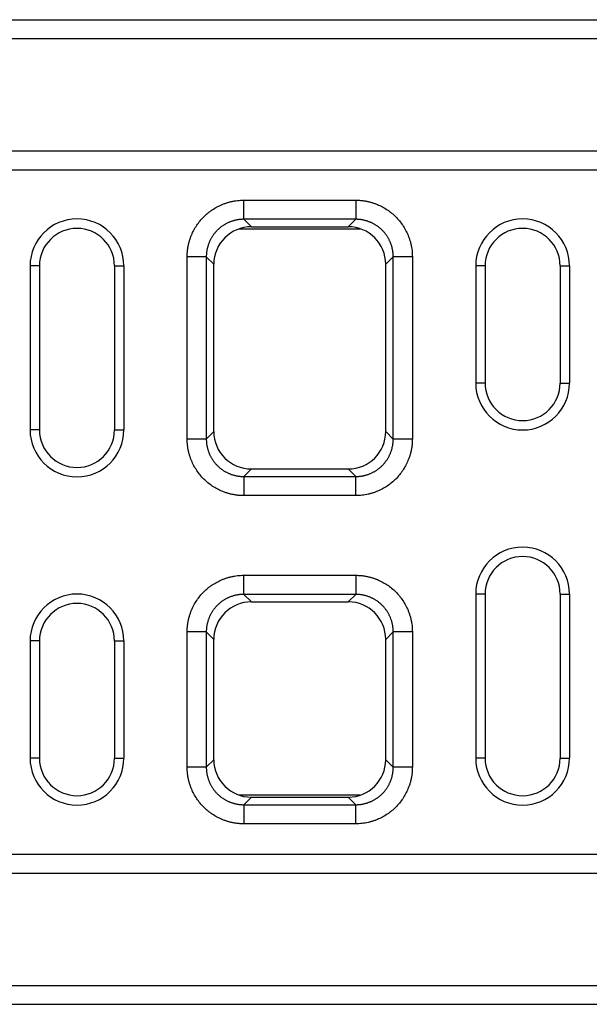
# Model space of a CAD drawing. Units: millimetres. Extents: x -5120 to 13650, y 6063 to 11884.
# Drawn here: x 1917 to 2039, y 10692 to 10902 of the extents above; entities that cross this region are included whole.
import ezdxf

# ---------------------------------------------------------------- set-up
doc = ezdxf.new("R2010")
doc.units = ezdxf.units.MM
doc.header["$LTSCALE"] = 2.2
doc.layers.add('DUENN-18', color=7, linetype='Continuous')

msp = doc.modelspace()

# ---------------------------------------------------------------- linework, layer by layer
at = {"layer": 'DUENN-18'}
for p, q in [((1239.31, 10902.02), (2239.31, 10902.02)), ((1239.31, 10898.02), (2239.31, 10898.02)), ((1239.31, 10874.02), (2239.31, 10874.02)), ((1239.31, 10870.02), (2239.31, 10870.02)), ((1964.88, 10863.52), (1988.74, 10863.52)), ((1988.74, 10859.45), (1964.88, 10859.45)), ((1964.88, 10859.45), (1966.48, 10857.85)), ((1987.13, 10857.85), (1988.74, 10859.45)), ((1963.9, 10857.42), (1989.71, 10857.42)), ((1966.48, 10857.85), (1987.13, 10857.85)), ((1952.81, 10812.59), (1952.81, 10851.45)), ((1956.88, 10851.45), (1956.88, 10812.59)), ((1958.48, 10849.85), (1956.88, 10851.45)), ((1996.73, 10851.45), (1995.13, 10849.85)), ((1996.73, 10812.59), (1996.73, 10851.45)), ((2000.81, 10851.45), (2000.81, 10812.59)), ((1921.31, 10849.52), (1919.31, 10849.52)), ((1919.31, 10849.52), (1919.31, 10814.52)), ((1921.31, 10849.52), (1921.31, 10814.52)), ((1937.31, 10849.52), (1937.31, 10814.52)), ((1937.31, 10849.52), (1939.31, 10849.52)), ((1939.31, 10849.52), (1939.31, 10814.52)), ((1958.48, 10814.2), (1958.48, 10849.85)), ((1995.13, 10814.2), (1995.13, 10849.85)), ((2016.31, 10849.52), (2014.31, 10849.52)), ((2014.31, 10849.52), (2014.31, 10824.52)), ((2016.31, 10849.52), (2016.31, 10824.52)), ((2032.31, 10849.52), (2032.31, 10824.52)), ((2032.31, 10849.52), (2034.31, 10849.52)), ((2034.31, 10849.52), (2034.31, 10824.52)), ((2016.31, 10824.52), (2014.31, 10824.52)), ((2032.31, 10824.52), (2034.31, 10824.52)), ((1921.31, 10814.52), (1919.31, 10814.52)), ((1937.31, 10814.52), (1939.31, 10814.52)), ((1956.88, 10812.59), (1958.48, 10814.2)), ((1995.13, 10814.2), (1996.73, 10812.59)), ((1966.48, 10806.2), (1964.88, 10804.59)), ((1964.88, 10804.59), (1988.74, 10804.59)), ((1966.48, 10806.2), (1987.13, 10806.2)), ((1988.74, 10804.59), (1987.13, 10806.2)), ((1988.74, 10800.52), (1964.88, 10800.52)), ((1964.88, 10783.52), (1988.74, 10783.52)), ((1988.74, 10779.45), (1964.88, 10779.45)), ((1964.88, 10779.45), (1966.48, 10777.85)), ((1987.13, 10777.85), (1988.74, 10779.45)), ((2016.31, 10779.52), (2014.31, 10779.52)), ((2014.31, 10779.52), (2014.31, 10744.52)), ((2016.31, 10779.52), (2016.31, 10744.52)), ((2032.31, 10779.52), (2034.31, 10779.52)), ((2032.31, 10779.52), (2032.31, 10744.52)), ((2034.31, 10779.52), (2034.31, 10744.52)), ((1966.48, 10777.85), (1987.13, 10777.85)), ((1952.81, 10742.59), (1952.81, 10771.45)), ((1956.88, 10771.45), (1956.88, 10742.59)), ((1958.48, 10769.85), (1956.88, 10771.45)), ((1996.73, 10771.45), (1995.13, 10769.85)), ((1996.73, 10742.59), (1996.73, 10771.45)), ((2000.81, 10771.45), (2000.81, 10742.59)), ((1921.31, 10769.52), (1919.31, 10769.52)), ((1919.31, 10769.52), (1919.31, 10744.52)), ((1921.31, 10769.52), (1921.31, 10744.52)), ((1937.31, 10769.52), (1937.31, 10744.52)), ((1937.31, 10769.52), (1939.31, 10769.52)), ((1939.31, 10769.52), (1939.31, 10744.52)), ((1958.48, 10744.2), (1958.48, 10769.85)), ((1995.13, 10744.2), (1995.13, 10769.85)), ((1921.31, 10744.52), (1919.31, 10744.52)), ((1937.31, 10744.52), (1939.31, 10744.52)), ((1956.88, 10742.59), (1958.48, 10744.2)), ((1995.13, 10744.2), (1996.73, 10742.59)), ((2016.31, 10744.52), (2014.31, 10744.52)), ((2032.31, 10744.52), (2034.31, 10744.52)), ((1989.71, 10736.63), (1963.9, 10736.63)), ((1966.48, 10736.2), (1964.88, 10734.59)), ((1966.48, 10736.2), (1987.13, 10736.2)), ((1988.74, 10734.59), (1987.13, 10736.2)), ((1964.88, 10734.59), (1988.74, 10734.59)), ((1988.74, 10730.52), (1964.88, 10730.52)), ((1239.31, 10724.02), (2239.31, 10724.02)), ((1239.31, 10720.02), (2239.31, 10720.02)), ((1239.31, 10696.02), (2239.31, 10696.02)), ((1239.31, 10692.02), (2239.31, 10692.02))]:
    msp.add_line(p, q, dxfattribs=at)
for centre, radius, start, end in [((1929.31, 10849.52), 10, 0, 180), ((2024.31, 10849.52), 10, 0, 180), ((1929.31, 10849.52), 8, 0, 180), ((2024.31, 10849.52), 8, 0, 180), ((2024.31, 10824.52), 10, 180, 0), ((2024.31, 10824.52), 8, 180, 0), ((1929.31, 10814.52), 10, 180, 0), ((1929.31, 10814.52), 8, 180, 0), ((2024.31, 10779.52), 10, 0, 180), ((2024.31, 10779.52), 8, 0, 180), ((1929.31, 10769.52), 10, 0, 180), ((1929.31, 10769.52), 8, 0, 180), ((1929.31, 10744.52), 10, 180, 0), ((1929.31, 10744.52), 8, 180, 0), ((2024.31, 10744.52), 10, 180, 0), ((2024.31, 10744.52), 8, 180, 0)]:
    msp.add_arc(centre, radius, start, end, dxfattribs=at)
for centre, major_axis in [((1966.48, 10849.85), (5.66, -5.66)), ((1987.13, 10849.85), (-5.66, -5.66)), ((1966.48, 10814.2), (5.66, 5.66)), ((1987.13, 10814.2), (-5.66, 5.66)), ((1966.48, 10769.85), (5.66, -5.66)), ((1987.13, 10769.85), (-5.66, -5.66)), ((1966.48, 10744.2), (5.66, 5.66)), ((1987.13, 10744.2), (-5.66, 5.66))]:
    msp.add_ellipse(centre, major_axis=major_axis, ratio=0.999695, start_param=2.356347, end_param=3.926839, dxfattribs=at)
for points, knots in [([(1952.81, 10851.45), (1952.81, 10851.57), (1952.81, 10851.79), (1952.82, 10852.13), (1952.84, 10852.46), (1952.88, 10852.8), (1952.92, 10853.13), (1952.97, 10853.46), (1953.03, 10853.79), (1953.1, 10854.12), (1953.18, 10854.45), (1953.27, 10854.78), (1953.37, 10855.1), (1953.48, 10855.43), (1953.6, 10855.75), (1953.98, 10856.7), (1954.78, 10858.21), (1956.29, 10860.04), (1958.12, 10861.55), (1959.73, 10862.4), (1960.9, 10862.85), (1961.55, 10863.06), (1962.2, 10863.23), (1962.87, 10863.36), (1963.53, 10863.46), (1964.2, 10863.51), (1964.65, 10863.52), (1964.88, 10863.52)], [0, 0, 0, 0, 0.01783, 0.035607, 0.0533456, 0.0710606, 0.0887668, 0.1064788, 0.1242115, 0.1419796, 0.1597977, 0.1776804, 0.1956419, 0.2136964, 0.231858, 0.2501402, 0.3756421, 0.5000119, 0.6243314, 0.7498837, 0.7863126, 0.8223174, 0.8580106, 0.8935077, 0.9289262, 0.9643844, 1, 1, 1, 1]), ([(1988.74, 10863.52), (1988.85, 10863.52), (1989.07, 10863.52), (1989.41, 10863.51), (1989.74, 10863.49), (1990.08, 10863.45), (1990.41, 10863.41), (1990.74, 10863.36), (1991.07, 10863.3), (1991.4, 10863.23), (1991.73, 10863.15), (1992.06, 10863.06), (1992.38, 10862.96), (1992.71, 10862.85), (1993.03, 10862.73), (1993.98, 10862.35), (1995.49, 10861.55), (1997.32, 10860.04), (1998.83, 10858.21), (1999.69, 10856.6), (2000.13, 10855.43), (2000.34, 10854.78), (2000.51, 10854.12), (2000.65, 10853.46), (2000.74, 10852.8), (2000.8, 10852.13), (2000.8, 10851.68), (2000.81, 10851.45)], [0, 0, 0, 0, 0.01783, 0.035607, 0.053346, 0.071061, 0.088767, 0.106479, 0.124212, 0.14198, 0.159798, 0.17768, 0.195642, 0.213696, 0.231858, 0.25014, 0.375642, 0.500012, 0.624331, 0.749884, 0.786313, 0.822317, 0.858011, 0.893508, 0.928926, 0.964384, 1, 1, 1, 1]), ([(1964.88, 10859.45), (1964.78, 10859.45), (1964.6, 10859.45), (1964.33, 10859.43), (1964.06, 10859.41), (1963.79, 10859.38), (1963.52, 10859.34), (1963.25, 10859.29), (1962.98, 10859.23), (1962.72, 10859.16), (1962.45, 10859.08), (1962.2, 10858.99), (1961.94, 10858.9), (1961.69, 10858.79), (1961.44, 10858.68), (1961.19, 10858.56), (1960.95, 10858.43), (1960.72, 10858.29), (1960.49, 10858.14), (1960.26, 10857.99), (1960.04, 10857.83), (1959.83, 10857.66), (1959.62, 10857.48), (1959.41, 10857.3), (1959.22, 10857.11), (1959.03, 10856.91), (1958.84, 10856.71), (1958.67, 10856.5), (1958.5, 10856.29), (1958.34, 10856.07), (1958.18, 10855.84), (1958.04, 10855.61), (1957.9, 10855.37), (1957.77, 10855.13), (1957.65, 10854.89), (1957.54, 10854.64), (1957.43, 10854.39), (1957.34, 10854.13), (1957.25, 10853.87), (1957.17, 10853.61), (1957.1, 10853.35), (1957.04, 10853.08), (1956.99, 10852.81), (1956.95, 10852.54), (1956.92, 10852.27), (1956.89, 10852), (1956.88, 10851.73), (1956.88, 10851.54), (1956.88, 10851.45)], [0, 0, 0, 0, 0.021744, 0.043487, 0.06523, 0.086972, 0.108713, 0.130454, 0.152195, 0.173935, 0.195674, 0.217414, 0.239153, 0.260891, 0.282629, 0.304367, 0.326105, 0.347842, 0.369579, 0.391316, 0.413053, 0.43479, 0.456527, 0.478263, 0.5, 0.521737, 0.543473, 0.56521, 0.586947, 0.608684, 0.630421, 0.652158, 0.673895, 0.695633, 0.717371, 0.739109, 0.760847, 0.782586, 0.804326, 0.826065, 0.847805, 0.869546, 0.891287, 0.913028, 0.93477, 0.956513, 0.978256, 1, 1, 1, 1]), ([(1996.73, 10851.45), (1996.73, 10851.54), (1996.73, 10851.73), (1996.72, 10852), (1996.69, 10852.27), (1996.66, 10852.54), (1996.62, 10852.81), (1996.57, 10853.08), (1996.51, 10853.35), (1996.44, 10853.61), (1996.36, 10853.87), (1996.27, 10854.13), (1996.18, 10854.39), (1996.07, 10854.64), (1995.96, 10854.89), (1995.84, 10855.13), (1995.71, 10855.37), (1995.57, 10855.61), (1995.43, 10855.84), (1995.27, 10856.07), (1995.11, 10856.29), (1994.94, 10856.5), (1994.77, 10856.71), (1994.58, 10856.91), (1994.39, 10857.11), (1994.2, 10857.3), (1993.99, 10857.48), (1993.79, 10857.66), (1993.57, 10857.83), (1993.35, 10857.99), (1993.12, 10858.14), (1992.89, 10858.29), (1992.66, 10858.43), (1992.42, 10858.56), (1992.17, 10858.68), (1991.92, 10858.79), (1991.67, 10858.9), (1991.42, 10858.99), (1991.16, 10859.08), (1990.89, 10859.16), (1990.63, 10859.23), (1990.36, 10859.29), (1990.1, 10859.34), (1989.83, 10859.38), (1989.55, 10859.41), (1989.28, 10859.43), (1989.01, 10859.45), (1988.83, 10859.45), (1988.74, 10859.45)], [0, 0, 0, 0, 0.0217426, 0.0434846, 0.065226, 0.0869669, 0.1087074, 0.1304473, 0.1521869, 0.173926, 0.1956648, 0.2174033, 0.2391414, 0.2608792, 0.2826168, 0.3043541, 0.3260913, 0.3478282, 0.3695651, 0.3913018, 0.4130384, 0.434775, 0.4565115, 0.4782481, 0.4999846, 0.5217213, 0.543458, 0.5651948, 0.5869318, 0.608669, 0.6304063, 0.6521439, 0.6738817, 0.6956199, 0.7173583, 0.7390971, 0.7608363, 0.7825758, 0.8043158, 0.8260563, 0.8477973, 0.8695387, 0.8912807, 0.9130233, 0.9347665, 0.9565103, 0.9782548, 1, 1, 1, 1]), ([(1964.88, 10800.52), (1964.76, 10800.52), (1964.54, 10800.52), (1964.2, 10800.54), (1963.87, 10800.56), (1963.53, 10800.59), (1963.2, 10800.63), (1962.87, 10800.69), (1962.54, 10800.75), (1962.21, 10800.82), (1961.88, 10800.9), (1961.55, 10800.99), (1961.23, 10801.09), (1960.9, 10801.2), (1960.58, 10801.32), (1959.63, 10801.7), (1958.12, 10802.49), (1956.29, 10804), (1954.78, 10805.84), (1953.92, 10807.45), (1953.48, 10808.62), (1953.27, 10809.27), (1953.1, 10809.92), (1952.96, 10810.58), (1952.87, 10811.25), (1952.81, 10811.92), (1952.81, 10812.37), (1952.81, 10812.59)], [0, 0, 0, 0, 0.01783, 0.035607, 0.053346, 0.071061, 0.088767, 0.106479, 0.124212, 0.14198, 0.159798, 0.17768, 0.195642, 0.213696, 0.231858, 0.25014, 0.375642, 0.500012, 0.624331, 0.749884, 0.786313, 0.822317, 0.858011, 0.893508, 0.928926, 0.964384, 1, 1, 1, 1]), ([(1956.88, 10812.59), (1956.88, 10812.5), (1956.88, 10812.32), (1956.89, 10812.05), (1956.92, 10811.77), (1956.95, 10811.5), (1956.99, 10811.23), (1957.04, 10810.96), (1957.1, 10810.7), (1957.17, 10810.43), (1957.25, 10810.17), (1957.34, 10809.91), (1957.43, 10809.66), (1957.54, 10809.4), (1957.65, 10809.16), (1957.77, 10808.91), (1957.9, 10808.67), (1958.04, 10808.44), (1958.18, 10808.2), (1958.34, 10807.98), (1958.5, 10807.76), (1958.67, 10807.54), (1958.84, 10807.33), (1959.03, 10807.13), (1959.22, 10806.94), (1959.41, 10806.75), (1959.62, 10806.56), (1959.83, 10806.39), (1960.04, 10806.22), (1960.26, 10806.06), (1960.49, 10805.9), (1960.72, 10805.76), (1960.95, 10805.62), (1961.19, 10805.49), (1961.44, 10805.37), (1961.69, 10805.25), (1961.94, 10805.15), (1962.2, 10805.05), (1962.45, 10804.97), (1962.72, 10804.89), (1962.98, 10804.82), (1963.25, 10804.76), (1963.52, 10804.71), (1963.79, 10804.67), (1964.06, 10804.63), (1964.33, 10804.61), (1964.6, 10804.6), (1964.78, 10804.59), (1964.88, 10804.59)], [0, 0, 0, 0, 0.021744, 0.043487, 0.06523, 0.086972, 0.108713, 0.130454, 0.152195, 0.173935, 0.195674, 0.217414, 0.239153, 0.260891, 0.282629, 0.304367, 0.326105, 0.347842, 0.369579, 0.391316, 0.413053, 0.43479, 0.456527, 0.478263, 0.5, 0.521737, 0.543473, 0.56521, 0.586947, 0.608684, 0.630421, 0.652158, 0.673895, 0.695633, 0.717371, 0.739109, 0.760847, 0.782586, 0.804326, 0.826065, 0.847805, 0.869546, 0.891287, 0.913028, 0.93477, 0.956513, 0.978256, 1, 1, 1, 1]), ([(2000.81, 10812.59), (2000.8, 10812.48), (2000.8, 10812.26), (2000.79, 10811.92), (2000.77, 10811.58), (2000.74, 10811.25), (2000.69, 10810.92), (2000.64, 10810.58), (2000.58, 10810.25), (2000.51, 10809.93), (2000.43, 10809.6), (2000.34, 10809.27), (2000.24, 10808.95), (2000.13, 10808.62), (2000.01, 10808.3), (1999.63, 10807.35), (1998.83, 10805.84), (1997.32, 10804), (1995.49, 10802.49), (1993.88, 10801.64), (1992.71, 10801.19), (1992.06, 10800.98), (1991.41, 10800.81), (1990.75, 10800.68), (1990.08, 10800.59), (1989.41, 10800.53), (1988.96, 10800.53), (1988.74, 10800.52)], [0, 0, 0, 0, 0.01783, 0.035607, 0.053346, 0.071061, 0.088767, 0.106479, 0.124212, 0.14198, 0.159798, 0.17768, 0.195642, 0.213696, 0.231858, 0.25014, 0.375642, 0.500012, 0.624331, 0.749884, 0.786313, 0.822317, 0.858011, 0.893508, 0.928926, 0.964384, 1, 1, 1, 1]), ([(1988.74, 10804.59), (1988.83, 10804.59), (1989.01, 10804.6), (1989.28, 10804.61), (1989.55, 10804.63), (1989.83, 10804.67), (1990.1, 10804.71), (1990.36, 10804.76), (1990.63, 10804.82), (1990.89, 10804.89), (1991.16, 10804.97), (1991.42, 10805.05), (1991.67, 10805.15), (1991.92, 10805.25), (1992.17, 10805.37), (1992.42, 10805.49), (1992.66, 10805.62), (1992.89, 10805.76), (1993.12, 10805.9), (1993.35, 10806.06), (1993.57, 10806.22), (1993.79, 10806.39), (1993.99, 10806.56), (1994.2, 10806.75), (1994.39, 10806.94), (1994.58, 10807.13), (1994.77, 10807.33), (1994.94, 10807.54), (1995.11, 10807.76), (1995.27, 10807.98), (1995.43, 10808.2), (1995.57, 10808.44), (1995.71, 10808.67), (1995.84, 10808.91), (1995.96, 10809.16), (1996.07, 10809.41), (1996.18, 10809.66), (1996.27, 10809.91), (1996.36, 10810.17), (1996.44, 10810.43), (1996.51, 10810.7), (1996.57, 10810.96), (1996.62, 10811.23), (1996.66, 10811.5), (1996.69, 10811.77), (1996.72, 10812.05), (1996.73, 10812.32), (1996.73, 10812.5), (1996.73, 10812.59)], [0, 0, 0, 0, 0.021745, 0.04349, 0.065233, 0.086977, 0.108719, 0.130461, 0.152203, 0.173944, 0.195684, 0.217424, 0.239164, 0.260903, 0.282642, 0.30438, 0.326118, 0.347856, 0.369594, 0.391331, 0.413068, 0.434805, 0.456542, 0.478279, 0.500015, 0.521752, 0.543488, 0.565225, 0.586962, 0.608698, 0.630435, 0.652172, 0.673909, 0.695646, 0.717383, 0.739121, 0.760859, 0.782597, 0.804335, 0.826074, 0.847813, 0.869553, 0.891293, 0.913033, 0.934774, 0.956515, 0.978257, 1, 1, 1, 1]), ([(1952.81, 10771.45), (1952.81, 10771.57), (1952.81, 10771.79), (1952.82, 10772.13), (1952.84, 10772.46), (1952.88, 10772.8), (1952.92, 10773.13), (1952.97, 10773.46), (1953.03, 10773.79), (1953.1, 10774.12), (1953.18, 10774.45), (1953.27, 10774.78), (1953.37, 10775.1), (1953.48, 10775.43), (1953.6, 10775.75), (1953.98, 10776.7), (1954.78, 10778.21), (1956.29, 10780.04), (1958.12, 10781.55), (1959.73, 10782.4), (1960.9, 10782.85), (1961.55, 10783.06), (1962.2, 10783.23), (1962.87, 10783.36), (1963.53, 10783.46), (1964.2, 10783.51), (1964.65, 10783.52), (1964.88, 10783.52)], [0, 0, 0, 0, 0.01783, 0.035607, 0.053346, 0.071061, 0.088767, 0.106479, 0.124212, 0.14198, 0.159798, 0.17768, 0.195642, 0.213696, 0.231858, 0.25014, 0.375642, 0.500012, 0.624331, 0.749884, 0.786313, 0.822317, 0.858011, 0.893508, 0.928926, 0.964384, 1, 1, 1, 1]), ([(1988.74, 10783.52), (1988.85, 10783.52), (1989.07, 10783.52), (1989.41, 10783.51), (1989.74, 10783.49), (1990.08, 10783.45), (1990.41, 10783.41), (1990.74, 10783.36), (1991.07, 10783.3), (1991.4, 10783.23), (1991.73, 10783.15), (1992.06, 10783.06), (1992.38, 10782.96), (1992.71, 10782.85), (1993.03, 10782.73), (1993.98, 10782.35), (1995.49, 10781.55), (1997.32, 10780.04), (1998.83, 10778.21), (1999.69, 10776.6), (2000.13, 10775.43), (2000.34, 10774.78), (2000.51, 10774.12), (2000.65, 10773.46), (2000.74, 10772.8), (2000.8, 10772.13), (2000.8, 10771.68), (2000.81, 10771.45)], [0, 0, 0, 0, 0.01783, 0.035607, 0.0533456, 0.0710606, 0.0887668, 0.1064788, 0.1242115, 0.1419796, 0.1597977, 0.1776804, 0.1956419, 0.2136964, 0.231858, 0.2501402, 0.3756421, 0.5000119, 0.6243314, 0.7498837, 0.7863126, 0.8223174, 0.8580106, 0.8935077, 0.9289262, 0.9643844, 1, 1, 1, 1]), ([(1964.88, 10779.45), (1964.78, 10779.45), (1964.6, 10779.45), (1964.33, 10779.43), (1964.06, 10779.41), (1963.79, 10779.38), (1963.52, 10779.34), (1963.25, 10779.29), (1962.98, 10779.23), (1962.72, 10779.16), (1962.45, 10779.08), (1962.2, 10778.99), (1961.94, 10778.9), (1961.69, 10778.79), (1961.44, 10778.68), (1961.19, 10778.56), (1960.95, 10778.43), (1960.72, 10778.29), (1960.49, 10778.14), (1960.26, 10777.99), (1960.04, 10777.83), (1959.83, 10777.66), (1959.62, 10777.48), (1959.41, 10777.3), (1959.22, 10777.11), (1959.03, 10776.91), (1958.84, 10776.71), (1958.67, 10776.5), (1958.5, 10776.29), (1958.34, 10776.07), (1958.18, 10775.84), (1958.04, 10775.61), (1957.9, 10775.37), (1957.77, 10775.13), (1957.65, 10774.89), (1957.54, 10774.64), (1957.43, 10774.39), (1957.34, 10774.13), (1957.25, 10773.87), (1957.17, 10773.61), (1957.1, 10773.35), (1957.04, 10773.08), (1956.99, 10772.81), (1956.95, 10772.54), (1956.92, 10772.27), (1956.89, 10772), (1956.88, 10771.73), (1956.88, 10771.54), (1956.88, 10771.45)], [0, 0, 0, 0, 0.0217439, 0.0434871, 0.0652297, 0.0869718, 0.1087133, 0.1304543, 0.1521948, 0.1739349, 0.1956745, 0.2174137, 0.2391525, 0.260891, 0.2826292, 0.3043671, 0.3261048, 0.3478422, 0.3695794, 0.3913164, 0.4130533, 0.4347901, 0.4565268, 0.4782634, 0.5, 0.5217366, 0.5434732, 0.5652099, 0.5869467, 0.6086836, 0.6304206, 0.6521578, 0.6738952, 0.6956329, 0.7173708, 0.739109, 0.7608475, 0.7825863, 0.8043255, 0.8260651, 0.8478052, 0.8695457, 0.8912867, 0.9130282, 0.9347703, 0.9565129, 0.9782561, 1, 1, 1, 1]), ([(1996.73, 10771.45), (1996.73, 10771.54), (1996.73, 10771.73), (1996.72, 10772), (1996.69, 10772.27), (1996.66, 10772.54), (1996.62, 10772.81), (1996.57, 10773.08), (1996.51, 10773.35), (1996.44, 10773.61), (1996.36, 10773.87), (1996.27, 10774.13), (1996.18, 10774.39), (1996.07, 10774.64), (1995.96, 10774.89), (1995.84, 10775.13), (1995.71, 10775.37), (1995.57, 10775.61), (1995.43, 10775.84), (1995.27, 10776.07), (1995.11, 10776.29), (1994.94, 10776.5), (1994.77, 10776.71), (1994.58, 10776.91), (1994.39, 10777.11), (1994.2, 10777.3), (1993.99, 10777.48), (1993.79, 10777.66), (1993.57, 10777.83), (1993.35, 10777.99), (1993.12, 10778.14), (1992.89, 10778.29), (1992.66, 10778.43), (1992.42, 10778.56), (1992.17, 10778.68), (1991.92, 10778.79), (1991.67, 10778.9), (1991.42, 10778.99), (1991.16, 10779.08), (1990.89, 10779.16), (1990.63, 10779.23), (1990.36, 10779.29), (1990.1, 10779.34), (1989.83, 10779.38), (1989.55, 10779.41), (1989.28, 10779.43), (1989.01, 10779.45), (1988.83, 10779.45), (1988.74, 10779.45)], [0, 0, 0, 0, 0.021743, 0.043485, 0.065226, 0.086967, 0.108707, 0.130447, 0.152187, 0.173926, 0.195665, 0.217403, 0.239141, 0.260879, 0.282617, 0.304354, 0.326091, 0.347828, 0.369565, 0.391302, 0.413038, 0.434775, 0.456512, 0.478248, 0.499985, 0.521721, 0.543458, 0.565195, 0.586932, 0.608669, 0.630406, 0.652144, 0.673882, 0.69562, 0.717358, 0.739097, 0.760836, 0.782576, 0.804316, 0.826056, 0.847797, 0.869539, 0.891281, 0.913023, 0.934767, 0.95651, 0.978255, 1, 1, 1, 1]), ([(1964.88, 10730.52), (1964.76, 10730.52), (1964.54, 10730.52), (1964.2, 10730.54), (1963.87, 10730.56), (1963.53, 10730.59), (1963.2, 10730.63), (1962.87, 10730.69), (1962.54, 10730.75), (1962.21, 10730.82), (1961.88, 10730.9), (1961.55, 10730.99), (1961.23, 10731.09), (1960.9, 10731.2), (1960.58, 10731.32), (1959.63, 10731.7), (1958.12, 10732.49), (1956.29, 10734), (1954.78, 10735.84), (1953.92, 10737.45), (1953.48, 10738.62), (1953.27, 10739.27), (1953.1, 10739.92), (1952.96, 10740.58), (1952.87, 10741.25), (1952.81, 10741.92), (1952.81, 10742.37), (1952.81, 10742.59)], [0, 0, 0, 0, 0.01783, 0.035607, 0.053346, 0.071061, 0.088767, 0.106479, 0.124212, 0.14198, 0.159798, 0.17768, 0.195642, 0.213696, 0.231858, 0.25014, 0.375642, 0.500012, 0.624331, 0.749884, 0.786313, 0.822317, 0.858011, 0.893508, 0.928926, 0.964384, 1, 1, 1, 1]), ([(1956.88, 10742.59), (1956.88, 10742.5), (1956.88, 10742.32), (1956.89, 10742.05), (1956.92, 10741.77), (1956.95, 10741.5), (1956.99, 10741.23), (1957.04, 10740.96), (1957.1, 10740.7), (1957.17, 10740.43), (1957.25, 10740.17), (1957.34, 10739.91), (1957.43, 10739.66), (1957.54, 10739.4), (1957.65, 10739.16), (1957.77, 10738.91), (1957.9, 10738.67), (1958.04, 10738.44), (1958.18, 10738.2), (1958.34, 10737.98), (1958.5, 10737.76), (1958.67, 10737.54), (1958.84, 10737.33), (1959.03, 10737.13), (1959.22, 10736.94), (1959.41, 10736.75), (1959.62, 10736.56), (1959.83, 10736.39), (1960.04, 10736.22), (1960.26, 10736.06), (1960.49, 10735.9), (1960.72, 10735.76), (1960.95, 10735.62), (1961.19, 10735.49), (1961.44, 10735.37), (1961.69, 10735.25), (1961.94, 10735.15), (1962.2, 10735.05), (1962.45, 10734.97), (1962.72, 10734.89), (1962.98, 10734.82), (1963.25, 10734.76), (1963.52, 10734.71), (1963.79, 10734.67), (1964.06, 10734.63), (1964.33, 10734.61), (1964.6, 10734.6), (1964.78, 10734.59), (1964.88, 10734.59)], [0, 0, 0, 0, 0.021744, 0.043487, 0.06523, 0.086972, 0.108713, 0.130454, 0.152195, 0.173935, 0.195674, 0.217414, 0.239153, 0.260891, 0.282629, 0.304367, 0.326105, 0.347842, 0.369579, 0.391316, 0.413053, 0.43479, 0.456527, 0.478263, 0.5, 0.521737, 0.543473, 0.56521, 0.586947, 0.608684, 0.630421, 0.652158, 0.673895, 0.695633, 0.717371, 0.739109, 0.760847, 0.782586, 0.804326, 0.826065, 0.847805, 0.869546, 0.891287, 0.913028, 0.93477, 0.956513, 0.978256, 1, 1, 1, 1]), ([(2000.81, 10742.59), (2000.8, 10742.48), (2000.8, 10742.26), (2000.79, 10741.92), (2000.77, 10741.58), (2000.74, 10741.25), (2000.69, 10740.92), (2000.64, 10740.58), (2000.58, 10740.25), (2000.51, 10739.93), (2000.43, 10739.6), (2000.34, 10739.27), (2000.24, 10738.95), (2000.13, 10738.62), (2000.01, 10738.3), (1999.63, 10737.35), (1998.83, 10735.84), (1997.32, 10734), (1995.49, 10732.49), (1993.88, 10731.64), (1992.71, 10731.19), (1992.06, 10730.98), (1991.41, 10730.81), (1990.75, 10730.68), (1990.08, 10730.59), (1989.41, 10730.53), (1988.96, 10730.53), (1988.74, 10730.52)], [0, 0, 0, 0, 0.01783, 0.035607, 0.053346, 0.071061, 0.088767, 0.106479, 0.124212, 0.14198, 0.159798, 0.17768, 0.195642, 0.213696, 0.231858, 0.25014, 0.375642, 0.500012, 0.624331, 0.749884, 0.786313, 0.822317, 0.858011, 0.893508, 0.928926, 0.964384, 1, 1, 1, 1]), ([(1988.74, 10734.59), (1988.83, 10734.59), (1989.01, 10734.6), (1989.28, 10734.61), (1989.55, 10734.63), (1989.83, 10734.67), (1990.1, 10734.71), (1990.36, 10734.76), (1990.63, 10734.82), (1990.89, 10734.89), (1991.16, 10734.97), (1991.42, 10735.05), (1991.67, 10735.15), (1991.92, 10735.25), (1992.17, 10735.37), (1992.42, 10735.49), (1992.66, 10735.62), (1992.89, 10735.76), (1993.12, 10735.9), (1993.35, 10736.06), (1993.57, 10736.22), (1993.79, 10736.39), (1993.99, 10736.56), (1994.2, 10736.75), (1994.39, 10736.94), (1994.58, 10737.13), (1994.77, 10737.33), (1994.94, 10737.54), (1995.11, 10737.76), (1995.27, 10737.98), (1995.43, 10738.2), (1995.57, 10738.44), (1995.71, 10738.67), (1995.84, 10738.91), (1995.96, 10739.16), (1996.07, 10739.41), (1996.18, 10739.66), (1996.27, 10739.91), (1996.36, 10740.17), (1996.44, 10740.43), (1996.51, 10740.7), (1996.57, 10740.96), (1996.62, 10741.23), (1996.66, 10741.5), (1996.69, 10741.77), (1996.72, 10742.05), (1996.73, 10742.32), (1996.73, 10742.5), (1996.73, 10742.59)], [0, 0, 0, 0, 0.021745, 0.04349, 0.065233, 0.086977, 0.108719, 0.130461, 0.152203, 0.173944, 0.195684, 0.217424, 0.239164, 0.260903, 0.282642, 0.30438, 0.326118, 0.347856, 0.369594, 0.391331, 0.413068, 0.434805, 0.456542, 0.478279, 0.500015, 0.521752, 0.543488, 0.565225, 0.586962, 0.608698, 0.630435, 0.652172, 0.673909, 0.695646, 0.717383, 0.739121, 0.760859, 0.782597, 0.804335, 0.826074, 0.847813, 0.869553, 0.891293, 0.913033, 0.934774, 0.956515, 0.978257, 1, 1, 1, 1])]:
    msp.add_open_spline(points, degree=3, knots=knots, dxfattribs=at)
for points in [[(1964.88, 10859.45), (1964.88, 10860.81), (1964.88, 10862.17), (1964.88, 10863.52)], [(1988.74, 10863.52), (1988.74, 10862.17), (1988.74, 10860.81), (1988.74, 10859.45)], [(1956.88, 10851.45), (1955.52, 10851.45), (1954.16, 10851.45), (1952.81, 10851.45)], [(2000.81, 10851.45), (1999.45, 10851.45), (1998.09, 10851.45), (1996.73, 10851.45)], [(1956.88, 10812.59), (1955.52, 10812.59), (1954.16, 10812.59), (1952.81, 10812.59)], [(2000.81, 10812.59), (1999.45, 10812.59), (1998.09, 10812.59), (1996.73, 10812.59)], [(1964.88, 10804.59), (1964.88, 10803.24), (1964.88, 10801.88), (1964.88, 10800.52)], [(1988.74, 10800.52), (1988.74, 10801.88), (1988.74, 10803.24), (1988.74, 10804.59)], [(1964.88, 10779.45), (1964.88, 10780.81), (1964.88, 10782.17), (1964.88, 10783.52)], [(1988.74, 10783.52), (1988.74, 10782.17), (1988.74, 10780.81), (1988.74, 10779.45)], [(1956.88, 10771.45), (1955.52, 10771.45), (1954.16, 10771.45), (1952.81, 10771.45)], [(2000.81, 10771.45), (1999.45, 10771.45), (1998.09, 10771.45), (1996.73, 10771.45)], [(1956.88, 10742.59), (1955.52, 10742.59), (1954.16, 10742.59), (1952.81, 10742.59)], [(2000.81, 10742.59), (1999.45, 10742.59), (1998.09, 10742.59), (1996.73, 10742.59)], [(1964.88, 10734.59), (1964.88, 10733.24), (1964.88, 10731.88), (1964.88, 10730.52)], [(1988.74, 10730.52), (1988.74, 10731.88), (1988.74, 10733.24), (1988.74, 10734.59)]]:
    msp.add_open_spline(points, degree=3, dxfattribs=at)

doc.saveas('drawing.dxf')
